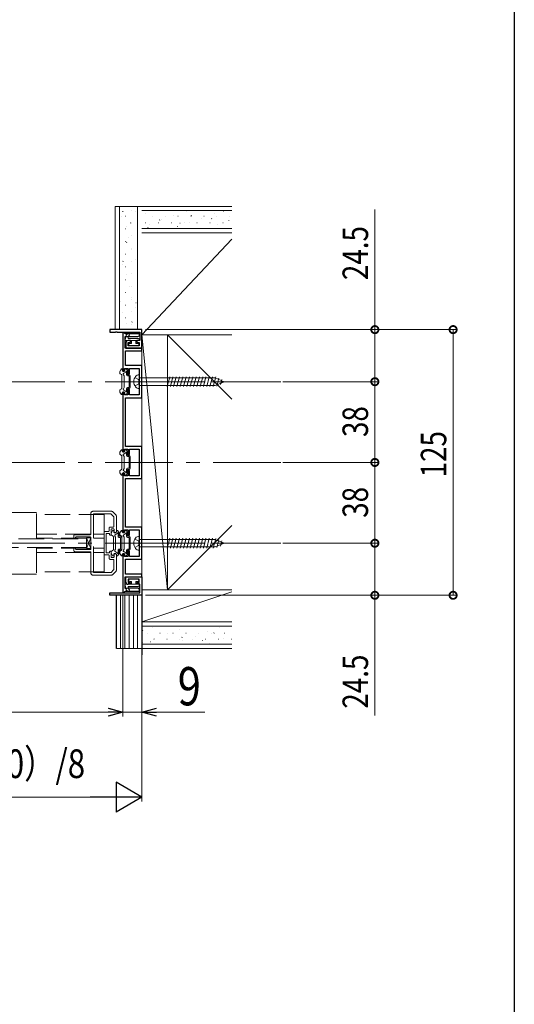
# Model space of a CAD drawing. Extents: x -2 to 1010, y 0 to 1597.
# Drawn here: x 874 to 990, y 780 to 1012 of the extents above; entities that cross this region are included whole.
import ezdxf

# ---------------------------------------------------------------- set-up
doc = ezdxf.new("R2010")
doc.units = 0
for name, pattern in [('CENTER', [50.8, 31.75, -6.35, 6.35, -6.35]), ('YCENTER_1', [13, 10, -1, 1, -1]), ('YHIDDEN_1', [4, 3, -1])]:
    doc.linetypes.add(name, pattern=pattern)
doc.layers.add('USER1', color=3, linetype='CONTINUOUS')
doc.layers.add('YKK_ZWAK', color=7, linetype='CONTINUOUS')
for name, color, linetype, lineweight in [('YKK_11', 7, 'CONTINUOUS', 30), ('YKK_12', 2, 'CONTINUOUS', 13), ('YKK_13', 4, 'CONTINUOUS', 13), ('YKK_D', 6, 'CONTINUOUS', 13), ('YSS_K', 3, 'CONTINUOUS', 13)]:
    doc.layers.add(name, color=color, linetype=linetype, lineweight=lineweight)
doc.styles.add('text-b', font='extslim2.shx', dxfattribs={"width": 0.8, "bigfont": 'extfont2.shx'})

msp = doc.modelspace()

# ---------------------------------------------------------------- linework, layer by layer
at = {"layer": 'YKK_11', "color": 0, "linetype": 'ByBlock', "lineweight": -2, "ltscale": 0.5}
for p, q in [((902.42, 938.73), (894.92, 938.73)), ((894.92, 938.73), (894.92, 938.13)), ((896.19, 938.13), (896.28, 938.19)), ((896.28, 938.19), (896.56, 938.19)), ((896.56, 938.19), (896.65, 938.13)), ((902.42, 934.38), (902.42, 938.73)), ((894.92, 938.13), (896.19, 938.13)), ((896.65, 938.13), (901.92, 938.13)), ((898.27, 937.98), (897.92, 937.98)), ((897.92, 937.98), (897.92, 928.98)), ((898.42, 937.85), (898.27, 937.98)), ((898.56, 937.73), (898.42, 937.85)), ((898.52, 934.38), (898.52, 937.13)), ((898.52, 937.13), (898.85, 937.13)), ((901.87, 937.73), (898.56, 937.73)), ((898.85, 937.13), (898.95, 937.09)), ((898.95, 937.09), (899.27, 937.08)), ((899.77, 936.13), (899.17, 936.13)), ((899.27, 937.08), (899.46, 937.08)), ((899.46, 937.08), (899.77, 937.08)), ((899.77, 937.08), (899.96, 937.08)), ((899.77, 935.73), (899.77, 936.13)), ((899.96, 937.08), (900.27, 937.08)), ((900.27, 937.08), (900.46, 937.08)), ((900.46, 937.08), (900.77, 937.08)), ((900.77, 937.08), (900.96, 937.08)), ((900.96, 937.08), (901.27, 937.08)), ((901.27, 937.08), (901.46, 937.08)), ((901.92, 936.13), (901.27, 936.13)), ((901.27, 936.13), (901.27, 935.73)), ((901.46, 937.08), (901.87, 937.28)), ((901.87, 937.28), (901.87, 937.73)), ((901.92, 938.13), (901.92, 936.13)), ((902.42, 934.38), (898.52, 934.38)), ((898.57, 930.25), (898.57, 933.73)), ((898.57, 933.73), (902.42, 933.73)), ((898.67, 935.63), (898.67, 934.38)), ((898.67, 934.38), (902.42, 934.38)), ((899.22, 934.93), (899.22, 935.73)), ((899.22, 935.73), (899.77, 935.73)), ((901.82, 934.93), (899.22, 934.93)), ((901.27, 935.73), (901.82, 935.73)), ((901.82, 935.73), (901.82, 934.93)), ((902.42, 933.73), (902.42, 934.38)), ((897.92, 928.98), (898.32, 928.98)), ((898.32, 928.98), (898.32, 929.6)), ((898.32, 929.6), (899.12, 929.6)), ((902.42, 930.25), (898.57, 930.25)), ((899.12, 929.6), (899.12, 928.35)), ((899.52, 928.35), (899.52, 929.6)), ((899.52, 929.6), (901.77, 929.6)), ((901.77, 929.6), (901.77, 926.7)), ((902.42, 922.7), (902.42, 930.25)), ((899.12, 928.35), (899.52, 928.35)), ((901.77, 926.7), (901.83, 926.61)), ((901.83, 926.61), (901.83, 926.34)), ((899.52, 924.6), (899.12, 924.6)), ((899.12, 924.6), (899.12, 923.35)), ((899.52, 923.35), (899.52, 924.6)), ((901.83, 926.34), (901.77, 926.25)), ((901.77, 926.25), (901.77, 923.35)), ((897.92, 923.98), (897.92, 909.98)), ((898.32, 923.98), (897.92, 923.98)), ((898.32, 923.35), (898.32, 923.98)), ((899.12, 923.35), (898.32, 923.35)), ((898.57, 911.25), (898.57, 922.7)), ((898.57, 922.7), (902.42, 922.7)), ((901.77, 923.35), (899.52, 923.35)), ((898.32, 909.98), (898.32, 910.6)), ((898.32, 910.6), (899.12, 910.6)), ((902.42, 911.25), (898.57, 911.25)), ((899.12, 910.6), (899.12, 909.35)), ((899.52, 909.35), (899.52, 910.6)), ((899.52, 910.6), (901.77, 910.6)), ((901.77, 910.6), (901.77, 907.7)), ((902.42, 903.7), (902.42, 911.25)), ((897.92, 909.98), (898.32, 909.98)), ((899.12, 909.35), (899.52, 909.35)), ((901.77, 907.7), (901.83, 907.61)), ((901.83, 907.34), (901.77, 907.25)), ((901.77, 907.25), (901.77, 904.35)), ((901.83, 907.61), (901.83, 907.34)), ((898.32, 904.98), (897.92, 904.98)), ((897.92, 904.98), (897.92, 890.98)), ((898.32, 904.35), (898.32, 904.98)), ((899.12, 904.35), (898.32, 904.35)), ((898.57, 892.25), (898.57, 903.7)), ((898.57, 903.7), (902.42, 903.7)), ((899.52, 905.6), (899.12, 905.6)), ((899.12, 905.6), (899.12, 904.35)), ((899.52, 904.35), (899.52, 905.6)), ((901.77, 904.35), (899.52, 904.35)), ((902.42, 892.25), (898.57, 892.25)), ((902.42, 884.7), (902.42, 892.25)), ((897.92, 890.98), (898.32, 890.98)), ((898.32, 890.98), (898.32, 891.6)), ((898.32, 891.6), (899.12, 891.6)), ((899.12, 891.6), (899.12, 890.35)), ((899.12, 890.35), (899.52, 890.35)), ((899.52, 890.35), (899.52, 891.6)), ((899.52, 891.6), (901.77, 891.6)), ((901.77, 891.6), (901.77, 888.7)), ((901.77, 888.7), (901.83, 888.61)), ((901.83, 888.34), (901.77, 888.25)), ((901.77, 888.25), (901.77, 885.35)), ((901.83, 888.61), (901.83, 888.34)), ((898.32, 885.98), (897.92, 885.98)), ((897.92, 885.98), (897.92, 876.98)), ((898.32, 885.35), (898.32, 885.98)), ((899.12, 885.35), (898.32, 885.35)), ((899.52, 886.6), (899.12, 886.6)), ((899.12, 886.6), (899.12, 885.35)), ((899.52, 885.35), (899.52, 886.6)), ((901.77, 885.35), (899.52, 885.35)), ((898.57, 881.23), (898.57, 884.7)), ((898.57, 884.7), (902.42, 884.7)), ((898.52, 877.83), (898.52, 880.58)), ((898.52, 880.58), (902.42, 880.58)), ((902.42, 881.23), (898.57, 881.23)), ((898.67, 879.33), (898.67, 880.58)), ((898.67, 880.58), (902.42, 880.58)), ((902.42, 880.58), (902.42, 881.23)), ((902.42, 880.58), (902.42, 876.23)), ((899.77, 878.83), (899.17, 878.83)), ((901.82, 880.03), (899.22, 880.03)), ((899.22, 880.03), (899.22, 879.23)), ((899.22, 879.23), (899.77, 879.23)), ((899.77, 879.23), (899.77, 878.83)), ((901.27, 878.83), (901.27, 879.23)), ((901.27, 879.23), (901.82, 879.23)), ((901.92, 878.83), (901.27, 878.83)), ((901.82, 879.23), (901.82, 880.03)), ((901.92, 876.83), (901.92, 878.83)), ((894.92, 876.23), (894.92, 876.83)), ((894.92, 876.83), (896.19, 876.83)), ((902.42, 876.23), (894.92, 876.23)), ((896.19, 876.83), (896.28, 876.77)), ((896.28, 876.77), (896.56, 876.77)), ((896.56, 876.77), (896.65, 876.83)), ((896.65, 876.83), (901.92, 876.83)), ((897.92, 876.98), (898.27, 876.98)), ((898.27, 876.98), (898.42, 877.1)), ((898.42, 877.1), (898.56, 877.23)), ((898.85, 877.83), (898.52, 877.83)), ((898.56, 877.23), (901.87, 877.23)), ((898.95, 877.86), (898.85, 877.83)), ((899.27, 877.87), (898.95, 877.86)), ((899.46, 877.87), (899.27, 877.87)), ((899.77, 877.87), (899.46, 877.87)), ((899.96, 877.87), (899.77, 877.87)), ((900.27, 877.87), (899.96, 877.87)), ((900.46, 877.87), (900.27, 877.87)), ((900.77, 877.87), (900.46, 877.87)), ((900.96, 877.87), (900.77, 877.87)), ((901.27, 877.87), (900.96, 877.87)), ((901.46, 877.87), (901.27, 877.87)), ((901.87, 877.68), (901.46, 877.87)), ((901.87, 877.23), (901.87, 877.68))]:
    msp.add_line(p, q, dxfattribs=at)
for centre, start, end in [((899.17, 935.63), 90, 180), ((899.17, 879.33), 180, 270)]:
    msp.add_arc(centre, 0.5, start, end, dxfattribs=at)
at = {"layer": 'YKK_12', "linetype": 'CENTER', "ltscale": 0.5}
for p, q in [((935.07, 926.48), (287.8, 926.48)), ((935.07, 907.48), (287.8, 907.48)), ((935.07, 888.48), (287.8, 888.48))]:
    msp.add_line(p, q, dxfattribs=at)
at = {"layer": 'YKK_12', "color": 5, "linetype": 'YHIDDEN_1', "ltscale": 2}
for p, q in [((877.67, 895.73), (871.17, 895.73)), ((877.67, 889.48), (877.67, 895.73)), ((893.57, 895.23), (877.67, 895.23)), ((890.42, 895.48), (890.42, 890.63)), ((895.31, 895.98), (890.92, 895.98)), ((891.02, 881.73), (891.02, 895.23)), ((891.17, 895.38), (895.11, 895.38)), ((891.87, 895.23), (893.57, 895.23)), ((893.57, 881.73), (893.57, 895.23)), ((895.21, 895.33), (895.77, 894.77)), ((896.35, 895.05), (895.49, 895.9)), ((895.82, 894.66), (895.82, 892.43)), ((896.42, 891.13), (896.42, 894.87)), ((894.72, 892.03), (894.72, 891.38)), ((895.67, 892.28), (894.97, 892.28)), ((895.32, 891.83), (895.77, 891.83)), ((890.42, 890.63), (877.67, 890.63)), ((889.42, 889.63), (877.67, 889.63)), ((886.42, 890.23), (886.42, 889.88)), ((890.27, 890.48), (886.67, 890.48)), ((886.72, 889.63), (886.67, 889.63)), ((886.67, 889.63), (886.72, 889.63)), ((887.07, 889.98), (890.27, 889.98)), ((890.42, 889.73), (889.42, 887.23)), ((890.42, 887.23), (889.42, 889.73)), ((890.42, 889.73), (889.42, 889.73)), ((889.42, 889.73), (889.42, 887.23)), ((890.42, 889.83), (890.42, 887.13)), ((890.42, 887.23), (890.42, 889.73)), ((893.57, 890.63), (891.02, 890.63)), ((893.57, 889.63), (891.02, 889.63)), ((893.57, 891.08), (893.57, 885.88)), ((894.57, 891.23), (893.72, 891.23)), ((894.02, 888.48), (894.02, 890.63)), ((894.17, 890.78), (894.67, 890.78)), ((894.82, 890.63), (894.82, 890.53)), ((894.97, 890.38), (895.02, 890.38)), ((895.17, 890.53), (895.17, 891.68)), ((895.22, 890.48), (895.22, 890.83)), ((895.22, 890.48), (895.22, 890.83)), ((895.24, 890.91), (895.52, 891.4)), ((895.24, 890.91), (895.52, 891.4)), ((895.29, 890.35), (895.64, 890.14)), ((895.29, 890.35), (895.64, 890.14)), ((895.65, 891.48), (895.72, 891.48)), ((895.65, 891.48), (895.72, 891.48)), ((895.72, 890.01), (895.72, 886.94)), ((895.72, 890.01), (895.72, 886.94)), ((895.82, 891.18), (895.82, 891.38)), ((895.82, 891.18), (895.82, 891.38)), ((895.92, 891.68), (895.92, 891.13)), ((896.07, 890.98), (896.27, 890.98)), ((896.22, 889.88), (896.08, 890.12)), ((896.22, 889.88), (896.08, 890.12)), ((896.17, 890.46), (896.65, 890.74)), ((896.17, 890.46), (896.65, 890.74)), ((896.22, 887.08), (896.22, 889.88)), ((896.22, 887.08), (896.22, 889.88)), ((896.42, 891.18), (896.42, 891.38)), ((896.42, 891.18), (896.42, 891.38)), ((896.64, 891.48), (896.52, 891.48)), ((896.64, 891.48), (896.52, 891.48)), ((897.05, 890.91), (896.77, 891.4)), ((897.05, 890.91), (896.77, 891.4)), ((896.82, 890.1), (896.82, 890.66)), ((896.82, 890.1), (896.82, 890.66)), ((897.07, 890.1), (897.07, 890.83)), ((897.07, 890.1), (897.07, 890.83)), ((897.07, 890.1), (897.42, 890.1)), ((897.07, 890.1), (897.42, 890.1)), ((897.07, 889.85), (897.42, 889.85)), ((897.07, 889.85), (897.42, 889.85)), ((897.42, 887.1), (897.42, 889.85)), ((897.42, 887.1), (897.42, 889.85)), ((897.67, 887.1), (897.67, 889.85)), ((897.67, 887.1), (897.67, 889.85)), ((753.42, 889.48), (889.42, 889.48)), ((889.42, 887.48), (753.42, 887.48)), ((877.67, 887.48), (877.67, 881.23)), ((889.42, 887.33), (877.67, 887.33)), ((886.72, 887.33), (886.67, 887.33)), ((889.42, 889.48), (889.42, 887.48)), ((889.42, 887.23), (890.42, 887.23)), ((893.57, 887.33), (891.02, 887.33)), ((894.02, 886.33), (894.02, 888.48)), ((890.42, 886.33), (877.67, 886.33)), ((886.42, 887.08), (886.42, 886.73)), ((886.67, 886.48), (890.27, 886.48)), ((890.27, 886.98), (887.07, 886.98)), ((890.42, 886.33), (890.42, 881.48)), ((893.57, 886.33), (891.02, 886.33)), ((893.72, 885.73), (894.57, 885.73)), ((894.67, 886.18), (894.17, 886.18)), ((894.72, 885.58), (894.72, 884.93)), ((894.82, 886.43), (894.82, 886.33)), ((895.02, 886.58), (894.97, 886.58)), ((895.17, 885.28), (895.17, 886.43)), ((895.22, 886.47), (895.22, 886.12)), ((895.22, 886.47), (895.22, 886.12)), ((895.24, 886.04), (895.52, 885.55)), ((895.24, 886.04), (895.52, 885.55)), ((895.29, 886.6), (895.64, 886.81)), ((895.29, 886.6), (895.64, 886.81)), ((895.77, 885.13), (895.32, 885.13)), ((895.65, 885.48), (895.72, 885.48)), ((895.65, 885.48), (895.72, 885.48)), ((895.82, 885.78), (895.82, 885.58)), ((895.82, 885.78), (895.82, 885.58)), ((895.92, 885.83), (895.92, 885.28)), ((896.27, 885.98), (896.07, 885.98)), ((896.22, 887.08), (896.08, 886.83)), ((896.22, 887.08), (896.08, 886.83)), ((896.17, 886.49), (896.65, 886.21)), ((896.17, 886.49), (896.65, 886.21)), ((896.42, 882.08), (896.42, 885.83)), ((896.42, 885.78), (896.42, 885.58)), ((896.42, 885.78), (896.42, 885.58)), ((896.64, 885.48), (896.52, 885.48)), ((896.64, 885.48), (896.52, 885.48)), ((897.05, 886.04), (896.77, 885.55)), ((897.05, 886.04), (896.77, 885.55)), ((896.82, 886.29), (896.82, 886.85)), ((896.82, 886.29), (896.82, 886.85)), ((897.07, 887.1), (897.42, 887.1)), ((897.07, 887.1), (897.42, 887.1)), ((897.07, 886.85), (897.42, 886.85)), ((897.07, 886.12), (897.07, 886.85)), ((897.07, 886.85), (897.42, 886.85)), ((897.07, 886.12), (897.07, 886.85)), ((894.97, 884.68), (895.67, 884.68)), ((895.82, 884.53), (895.82, 882.29)), ((877.67, 881.23), (871.17, 881.23)), ((893.57, 881.73), (877.67, 881.73)), ((890.92, 880.98), (895.31, 880.98)), ((895.11, 881.58), (891.17, 881.58)), ((895.77, 882.18), (895.21, 881.62)), ((895.49, 881.05), (896.35, 881.9))]:
    msp.add_line(p, q, dxfattribs=at)
for centre, radius, start, end in [((890.92, 895.48), 0.5, 90, 180), ((891.17, 895.23), 0.15, 90, 180), ((895.11, 895.23), 0.15, 45, 90), ((895.31, 895.73), 0.25, 45, 90), ((895.67, 894.66), 0.15, 0, 45), ((896.17, 894.87), 0.25, 0, 45), ((894.97, 892.03), 0.25, 90, 180), ((895.32, 891.68), 0.15, 90, 180), ((895.67, 892.43), 0.15, 270, 0), ((895.77, 891.68), 0.15, 0, 90), ((886.67, 890.23), 0.25, 90, 180), ((886.67, 889.88), 0.25, 180, 270), ((886.72, 889.73), 0.1, 270, 0), ((887.07, 889.73), 0.25, 90, 180), ((890.27, 890.63), 0.15, 270, 360), ((890.27, 889.83), 0.15, 0, 90), ((893.72, 891.08), 0.15, 90, 180), ((894.17, 890.63), 0.15, 90, 180), ((894.57, 891.38), 0.15, 270, 0), ((894.67, 890.63), 0.15, 0, 90), ((894.97, 890.53), 0.15, 180, 270), ((895.02, 890.53), 0.15, 270, 0), ((895.37, 890.83), 0.15, 150, 180), ((895.37, 890.83), 0.15, 150, 180), ((895.37, 890.48), 0.15, 180, 240), ((895.37, 890.48), 0.15, 180, 240), ((895.65, 891.33), 0.15, 90, 150), ((895.65, 891.33), 0.15, 90, 150), ((895.57, 890.01), 0.15, 360, 60), ((895.57, 890.01), 0.15, 360, 60), ((895.72, 891.38), 0.1, 360, 90), ((895.72, 891.38), 0.1, 360, 90), ((896.12, 891.18), 0.3, 180, 360), ((896.12, 891.18), 0.3, 180, 360), ((896.07, 891.13), 0.15, 180, 270), ((896.29, 890.25), 0.25, 120, 210), ((896.29, 890.25), 0.25, 120, 210), ((896.27, 891.13), 0.15, 270, 360), ((896.52, 891.38), 0.1, 90, 180), ((896.52, 891.38), 0.1, 90, 180), ((896.64, 891.33), 0.15, 30, 90), ((896.64, 891.33), 0.15, 30, 90), ((896.77, 890.78), 0.125, 293.5782, 196.0453), ((896.77, 890.78), 0.125, 293.5782, 196.0453), ((897.07, 890.1), 0.25, 180, 270), ((897.07, 890.1), 0.25, 180, 270), ((896.92, 890.83), 0.15, 360, 30), ((896.92, 890.83), 0.15, 360, 30), ((897.42, 889.85), 0.25, 360, 90), ((897.42, 889.85), 0.25, 360, 90), ((886.67, 887.08), 0.25, 90, 180), ((886.72, 887.23), 0.1, 360, 90), ((887.07, 887.23), 0.25, 180, 270), ((886.67, 886.73), 0.25, 180, 270), ((890.27, 887.13), 0.15, 270, 360), ((890.27, 886.33), 0.15, 0, 90), ((893.72, 885.88), 0.15, 180, 270), ((894.17, 886.33), 0.15, 180, 270), ((894.57, 885.58), 0.15, 360, 90), ((894.67, 886.33), 0.15, 270, 0), ((894.97, 884.93), 0.25, 180, 270), ((894.97, 886.43), 0.15, 90, 180), ((895.02, 886.43), 0.15, 0, 90), ((895.32, 885.28), 0.15, 180, 270), ((895.37, 886.47), 0.15, 120, 180), ((895.37, 886.47), 0.15, 120, 180), ((895.37, 886.12), 0.15, 180, 210), ((895.37, 886.12), 0.15, 180, 210), ((895.65, 885.63), 0.15, 210, 270), ((895.65, 885.63), 0.15, 210, 270), ((895.57, 886.94), 0.15, 300, 360), ((895.57, 886.94), 0.15, 300, 360), ((895.72, 885.58), 0.1, 270, 360), ((895.72, 885.58), 0.1, 270, 360), ((895.77, 885.28), 0.15, 270, 0), ((896.12, 885.78), 0.3, 360, 180), ((896.12, 885.78), 0.3, 360, 180), ((896.07, 885.83), 0.15, 90, 180), ((896.29, 886.7), 0.25, 150, 240), ((896.29, 886.7), 0.25, 150, 240), ((896.27, 885.83), 0.15, 360, 90), ((896.52, 885.58), 0.1, 180, 270), ((896.52, 885.58), 0.1, 180, 270), ((896.77, 886.18), 0.125, 163.9547, 66.4218), ((896.77, 886.18), 0.125, 163.9547, 66.4218), ((896.64, 885.63), 0.15, 270, 330), ((896.64, 885.63), 0.15, 270, 330), ((897.07, 886.85), 0.25, 90, 180), ((897.07, 886.85), 0.25, 90, 180), ((896.92, 886.12), 0.15, 330, 360), ((896.92, 886.12), 0.15, 330, 360), ((897.42, 887.1), 0.25, 270, 360), ((897.42, 887.1), 0.25, 270, 360), ((895.67, 884.53), 0.15, 0, 90), ((890.92, 881.48), 0.5, 180, 270), ((891.17, 881.73), 0.15, 180, 270), ((895.11, 881.73), 0.15, 270, 315), ((895.31, 881.23), 0.25, 270, 315), ((895.67, 882.29), 0.15, 315, 0), ((896.17, 882.08), 0.25, 315, 360)]:
    msp.add_arc(centre, radius, start, end, dxfattribs=at)
at = {"layer": 'YKK_13'}
for p, q in [((898.73, 937.42), (898.5, 936.31)), ((901.64, 936.13), (898.64, 936.13)), ((898.79, 937.51), (899.05, 937.72)), ((899.23, 937.11), (899.16, 936.81)), ((899.28, 937.2), (899.39, 937.28)), ((899.31, 936.63), (901.64, 936.63)), ((900.02, 935.48), (900.02, 936.13)), ((901.02, 936.13), (901.02, 935.48)), ((901.79, 936.48), (901.79, 936.28)), ((899.34, 935.33), (899.34, 935.13)), ((900.02, 935.48), (899.49, 935.48)), ((901.54, 934.98), (899.49, 934.98)), ((901.02, 935.48), (901.54, 935.48)), ((901.69, 935.33), (901.69, 935.13)), ((898.73, 877.53), (898.5, 878.64)), ((901.64, 878.83), (898.64, 878.83)), ((899.23, 877.84), (899.16, 878.14)), ((899.31, 878.33), (901.64, 878.33)), ((899.34, 879.63), (899.34, 879.83)), ((901.54, 879.98), (899.49, 879.98)), ((900.02, 879.48), (899.49, 879.48)), ((900.02, 879.48), (900.02, 878.83)), ((901.02, 878.83), (901.02, 879.48)), ((901.02, 879.48), (901.54, 879.48)), ((901.69, 879.63), (901.69, 879.83)), ((901.79, 878.48), (901.79, 878.68)), ((898.79, 877.44), (899.05, 877.23)), ((899.28, 877.75), (899.39, 877.67))]:
    msp.add_line(p, q, dxfattribs=at)
at = {"layer": 'YKK_13', "linetype": 'Continuous', "ltscale": 1.5}
for p, q in [((897.24, 928.91), (897.52, 929.4)), ((897.65, 929.48), (897.72, 929.48)), ((897.82, 929.18), (897.82, 929.38)), ((898.42, 929.18), (898.42, 929.38)), ((898.64, 929.48), (898.52, 929.48)), ((899.05, 928.91), (898.77, 929.4)), ((897.22, 928.48), (897.22, 928.83)), ((897.29, 928.35), (897.64, 928.14)), ((897.72, 928.01), (897.72, 924.94)), ((898.22, 927.88), (898.08, 928.12)), ((898.17, 928.46), (898.65, 928.74)), ((898.22, 925.08), (898.22, 927.88)), ((898.82, 928.1), (898.82, 928.66)), ((899.07, 928.1), (899.07, 928.83)), ((899.07, 928.1), (899.42, 928.1)), ((899.07, 927.85), (899.42, 927.85)), ((899.42, 925.1), (899.42, 927.85)), ((899.67, 925.1), (899.67, 927.85)), ((901.77, 928.1), (901.77, 924.85)), ((901.77, 927.35), (919.66, 927.35)), ((908.34, 925.33), (908.96, 927.63)), ((909.12, 925.33), (909.73, 927.63)), ((909.89, 925.33), (910.51, 927.63)), ((910.67, 925.33), (911.29, 927.63)), ((911.45, 925.33), (912.06, 927.63)), ((912.22, 925.33), (912.84, 927.63)), ((913, 925.33), (913.62, 927.63)), ((913.78, 925.33), (914.39, 927.63)), ((914.55, 925.33), (915.17, 927.63)), ((915.33, 925.33), (915.94, 927.63)), ((916.1, 925.33), (916.72, 927.63)), ((916.88, 925.33), (917.5, 927.63)), ((917.66, 925.33), (918.27, 927.63)), ((918.43, 925.33), (919.05, 927.63)), ((919.21, 925.33), (919.82, 927.58)), ((921.77, 926.48), (919.66, 927.35)), ((921.77, 926.48), (919.66, 927.35)), ((920.02, 925.45), (920.51, 927.29)), ((920.9, 925.82), (921.21, 927)), ((897.22, 924.47), (897.22, 924.12)), ((897.29, 924.6), (897.64, 924.81)), ((898.22, 925.08), (898.08, 924.83)), ((898.17, 924.49), (898.65, 924.21)), ((898.82, 924.29), (898.82, 924.85)), ((899.07, 925.1), (899.42, 925.1)), ((899.07, 924.85), (899.42, 924.85)), ((899.07, 924.12), (899.07, 924.85)), ((901.77, 925.6), (919.66, 925.6)), ((921.77, 926.48), (919.66, 925.6)), ((897.24, 924.04), (897.52, 923.55)), ((897.65, 923.48), (897.72, 923.48)), ((897.82, 923.78), (897.82, 923.58)), ((898.42, 923.78), (898.42, 923.58)), ((898.64, 923.48), (898.52, 923.48)), ((899.05, 924.04), (898.77, 923.55)), ((897.24, 909.91), (897.52, 910.4)), ((897.65, 910.48), (897.72, 910.48)), ((897.82, 910.18), (897.82, 910.38)), ((898.42, 910.18), (898.42, 910.38)), ((898.64, 910.48), (898.52, 910.48)), ((899.05, 909.91), (898.77, 910.4)), ((897.22, 909.48), (897.22, 909.83)), ((897.29, 909.35), (897.64, 909.14)), ((897.72, 909.01), (897.72, 905.94)), ((898.22, 908.88), (898.08, 909.12)), ((898.17, 909.46), (898.65, 909.74)), ((898.22, 906.08), (898.22, 908.88)), ((898.82, 909.1), (898.82, 909.66)), ((899.07, 909.1), (899.07, 909.83)), ((899.07, 909.1), (899.42, 909.1)), ((899.07, 908.85), (899.42, 908.85)), ((899.42, 906.1), (899.42, 908.85)), ((899.67, 906.1), (899.67, 908.85)), ((897.29, 905.6), (897.64, 905.81)), ((898.22, 906.08), (898.08, 905.83)), ((898.82, 905.29), (898.82, 905.85)), ((899.07, 906.1), (899.42, 906.1)), ((899.07, 905.85), (899.42, 905.85)), ((899.07, 905.12), (899.07, 905.85)), ((897.22, 905.47), (897.22, 905.12)), ((897.24, 905.04), (897.52, 904.55)), ((897.65, 904.48), (897.72, 904.48)), ((897.82, 904.78), (897.82, 904.58)), ((898.17, 905.49), (898.65, 905.21)), ((898.42, 904.78), (898.42, 904.58)), ((898.64, 904.48), (898.52, 904.48)), ((899.05, 905.04), (898.77, 904.55)), ((897.22, 890.48), (897.22, 890.83)), ((897.24, 890.91), (897.52, 891.4)), ((897.29, 890.35), (897.64, 890.14)), ((897.65, 891.48), (897.72, 891.48)), ((897.72, 890.01), (897.72, 886.94)), ((897.82, 891.18), (897.82, 891.38)), ((898.22, 889.88), (898.08, 890.12)), ((898.17, 890.46), (898.65, 890.74)), ((898.22, 887.08), (898.22, 889.88)), ((898.42, 891.18), (898.42, 891.38)), ((898.64, 891.48), (898.52, 891.48)), ((899.05, 890.91), (898.77, 891.4)), ((898.82, 890.1), (898.82, 890.66)), ((899.07, 890.1), (899.07, 890.83)), ((899.07, 890.1), (899.42, 890.1)), ((899.07, 889.85), (899.42, 889.85)), ((899.42, 887.1), (899.42, 889.85)), ((899.67, 887.1), (899.67, 889.85)), ((901.77, 890.1), (901.77, 886.85)), ((908.34, 887.33), (908.96, 889.63)), ((909.12, 887.33), (909.73, 889.63)), ((909.89, 887.33), (910.51, 889.63)), ((910.67, 887.33), (911.29, 889.63)), ((911.45, 887.33), (912.06, 889.63)), ((912.22, 887.33), (912.84, 889.63)), ((913, 887.33), (913.62, 889.63)), ((913.78, 887.33), (914.39, 889.63)), ((914.55, 887.33), (915.17, 889.63)), ((915.33, 887.33), (915.94, 889.63)), ((916.1, 887.33), (916.72, 889.63)), ((916.88, 887.33), (917.5, 889.63)), ((917.66, 887.33), (918.27, 889.63)), ((918.43, 887.33), (919.05, 889.63)), ((919.21, 887.33), (919.82, 889.58)), ((901.77, 889.35), (919.66, 889.35)), ((901.77, 887.6), (919.66, 887.6)), ((921.77, 888.48), (919.66, 889.35)), ((921.77, 888.48), (919.66, 889.35)), ((921.77, 888.48), (919.66, 887.6)), ((920.02, 887.45), (920.51, 889.29)), ((920.9, 887.82), (921.21, 889)), ((897.22, 886.47), (897.22, 886.12)), ((897.24, 886.04), (897.52, 885.55)), ((897.29, 886.6), (897.64, 886.81)), ((897.65, 885.48), (897.72, 885.48)), ((897.82, 885.78), (897.82, 885.58)), ((898.22, 887.08), (898.08, 886.83)), ((898.17, 886.49), (898.65, 886.21)), ((898.42, 885.78), (898.42, 885.58)), ((898.64, 885.48), (898.52, 885.48)), ((899.05, 886.04), (898.77, 885.55)), ((898.82, 886.29), (898.82, 886.85)), ((899.07, 887.1), (899.42, 887.1)), ((899.07, 886.85), (899.42, 886.85)), ((899.07, 886.12), (899.07, 886.85))]:
    msp.add_line(p, q, dxfattribs=at)
at = {"layer": 'YKK_13', "linetype": 'YHIDDEN_1', "ltscale": 1.5}
for p, q in [((900.77, 927.45), (901.63, 927.02)), ((901.77, 926.48), (901.63, 927.02)), ((900.77, 925.5), (901.63, 925.93)), ((901.77, 926.48), (901.63, 925.93)), ((900.77, 889.45), (901.63, 889.02)), ((900.77, 887.5), (901.63, 887.93)), ((901.77, 888.48), (901.63, 889.02)), ((901.77, 888.48), (901.63, 887.93))]:
    msp.add_line(p, q, dxfattribs=at)
at = {"layer": 'YKK_13', "linetype": 'YCENTER_1', "ltscale": 1.5}
for p, q in [((899.27, 926.48), (923.02, 926.48)), ((899.27, 888.48), (923.02, 888.48))]:
    msp.add_line(p, q, dxfattribs=at)
at = {"layer": 'YKK_13'}
for centre, radius, start, end in [((898.64, 936.28), 0.15, 168.0805, 270), ((898.88, 937.39), 0.15, 128.3331, 168.0805), ((899.22, 937.5), 0.275, 308.3331, 128.3331), ((899.31, 936.78), 0.15, 168.0805, 270), ((899.38, 937.08), 0.15, 128.3331, 168.0805), ((901.64, 936.48), 0.15, 0, 90), ((901.64, 936.28), 0.15, 270, 0), ((899.49, 935.33), 0.15, 90, 180), ((899.49, 935.13), 0.15, 180, 270), ((901.54, 935.33), 0.15, 0, 90), ((901.54, 935.13), 0.15, 270, 0), ((898.64, 878.68), 0.15, 90, 191.9195), ((899.31, 878.18), 0.15, 90, 191.9195), ((899.49, 879.83), 0.15, 90, 180), ((899.49, 879.63), 0.15, 180, 270), ((901.54, 879.83), 0.15, 0, 90), ((901.54, 879.63), 0.15, 270, 0), ((901.64, 878.68), 0.15, 0, 90), ((901.64, 878.48), 0.15, 270, 0), ((898.88, 877.56), 0.15, 191.9195, 231.6669), ((899.22, 877.45), 0.275, 231.6669, 51.6669), ((899.38, 877.87), 0.15, 191.9195, 231.6669)]:
    msp.add_arc(centre, radius, start, end, dxfattribs=at)
at = {"layer": 'YKK_13', "linetype": 'Continuous', "ltscale": 1.5}
for centre, radius, start, end in [((897.37, 928.83), 0.15, 150, 180), ((897.65, 929.33), 0.15, 90, 150), ((897.72, 929.38), 0.1, 0, 90), ((898.12, 929.18), 0.3, 180, 0), ((898.52, 929.38), 0.1, 90, 180), ((898.64, 929.33), 0.15, 30, 90), ((898.77, 928.78), 0.125, 293.5782, 196.0453), ((898.92, 928.83), 0.15, 0, 30), ((897.37, 928.48), 0.15, 180, 240), ((897.57, 928.01), 0.15, 0, 60), ((898.29, 928.25), 0.25, 120, 210), ((899.07, 928.1), 0.25, 180, 270), ((899.42, 927.85), 0.25, 0, 90), ((902.52, 926.48), 2, 142.7508, 217.2492), ((901.76, 927.05), 1.05, 89.6611, 142.7508), ((897.37, 924.47), 0.15, 120, 180), ((897.57, 924.94), 0.15, 300, 0), ((898.29, 924.7), 0.25, 150, 240), ((898.77, 924.18), 0.125, 163.9547, 66.4218), ((899.07, 924.85), 0.25, 90, 180), ((899.42, 925.1), 0.25, 270, 0), ((901.76, 925.9), 1.05, 217.2492, 270.3389), ((897.37, 924.12), 0.15, 180, 210), ((897.65, 923.63), 0.15, 210, 270), ((897.72, 923.58), 0.1, 270, 0), ((898.12, 923.78), 0.3, 0, 180), ((898.52, 923.58), 0.1, 180, 270), ((898.64, 923.63), 0.15, 270, 330), ((898.92, 924.12), 0.15, 330, 0), ((897.65, 910.33), 0.15, 90, 150), ((897.72, 910.38), 0.1, 0, 90), ((898.52, 910.38), 0.1, 90, 180), ((898.64, 910.33), 0.15, 30, 90), ((897.37, 909.83), 0.15, 150, 180), ((897.37, 909.48), 0.15, 180, 240), ((897.57, 909.01), 0.15, 0, 60), ((898.12, 910.18), 0.3, 180, 0), ((898.29, 909.25), 0.25, 120, 210), ((898.77, 909.78), 0.125, 293.5782, 196.0453), ((899.07, 909.1), 0.25, 180, 270), ((898.92, 909.83), 0.15, 0, 30), ((899.42, 908.85), 0.25, 0, 90), ((897.57, 905.94), 0.15, 300, 0), ((898.29, 905.7), 0.25, 150, 240), ((899.07, 905.85), 0.25, 90, 180), ((899.42, 906.1), 0.25, 270, 0), ((897.37, 905.47), 0.15, 120, 180), ((897.37, 905.12), 0.15, 180, 210), ((897.65, 904.63), 0.15, 210, 270), ((897.72, 904.58), 0.1, 270, 0), ((898.12, 904.78), 0.3, 0, 180), ((898.52, 904.58), 0.1, 180, 270), ((898.77, 905.18), 0.125, 163.9547, 66.4218), ((898.64, 904.63), 0.15, 270, 330), ((898.92, 905.12), 0.15, 330, 0), ((897.37, 890.83), 0.15, 150, 180), ((897.37, 890.48), 0.15, 180, 240), ((897.65, 891.33), 0.15, 90, 150), ((897.57, 890.01), 0.15, 0, 60), ((897.72, 891.38), 0.1, 0, 90), ((898.12, 891.18), 0.3, 180, 0), ((898.29, 890.25), 0.25, 120, 210), ((898.52, 891.38), 0.1, 90, 180), ((898.64, 891.33), 0.15, 30, 90), ((898.77, 890.78), 0.125, 293.5782, 196.0453), ((899.07, 890.1), 0.25, 180, 270), ((898.92, 890.83), 0.15, 0, 30), ((899.42, 889.85), 0.25, 0, 90), ((902.52, 888.48), 2, 142.7508, 217.2492), ((901.76, 889.05), 1.05, 89.6611, 142.7508), ((901.76, 887.9), 1.05, 217.2492, 270.3389), ((897.37, 886.47), 0.15, 120, 180), ((897.37, 886.12), 0.15, 180, 210), ((897.65, 885.63), 0.15, 210, 270), ((897.57, 886.94), 0.15, 300, 0), ((897.72, 885.58), 0.1, 270, 0), ((898.12, 885.78), 0.3, 0, 180), ((898.29, 886.7), 0.25, 150, 240), ((898.52, 885.58), 0.1, 180, 270), ((898.77, 886.18), 0.125, 163.9547, 66.4218), ((898.64, 885.63), 0.15, 270, 330), ((899.07, 886.85), 0.25, 90, 180), ((898.92, 886.12), 0.15, 330, 0), ((899.42, 887.1), 0.25, 270, 0)]:
    msp.add_arc(centre, radius, start, end, dxfattribs=at)
at = {"layer": 'YKK_D'}
for p, q in [((957.21, 938.73), (957.21, 967.01)), ((903.27, 938.73), (958.21, 938.73)), ((931.74, 938.73), (976.61, 938.73)), ((957.21, 926.48), (957.21, 938.73)), ((975.61, 938.73), (975.61, 876.23)), ((935.59, 926.48), (958.21, 926.48)), ((935.59, 926.48), (958.21, 926.48)), ((957.21, 926.48), (957.21, 907.48)), ((935.59, 907.48), (958.21, 907.48)), ((935.59, 907.48), (958.21, 907.48)), ((957.21, 888.48), (957.21, 907.48)), ((935.59, 888.48), (958.21, 888.48)), ((935.59, 888.48), (958.21, 888.48)), ((957.21, 888.48), (957.21, 876.23)), ((897.95, 876.13), (897.95, 847.73)), ((903.27, 876.23), (958.21, 876.23)), ((931.74, 876.23), (976.61, 876.23)), ((957.21, 876.23), (957.21, 847.95)), ((902.45, 875.38), (902.45, 847.73)), ((902.42, 868.98), (902.42, 827.73)), ((897.92, 861.23), (897.92, 847.73)), ((894.52, 848.73), (829.82, 848.73)), ((894.55, 848.73), (891.15, 848.73)), ((897.95, 848.73), (902.45, 848.73)), ((905.85, 848.73), (917.25, 848.73)), ((895.42, 828.73), (327.41, 828.73))]:
    msp.add_line(p, q, dxfattribs=at)
at = {"layer": 'YKK_D', "linetype": 'ByBlock', "ltscale": 0.5}
msp.add_line((902.42, 922.85), (902.42, 930.1), dxfattribs=at)
at = {"layer": 'YKK_D', "linetype": 'ByBlock', "lineweight": -2}
for p, q in [((894.52, 849.64), (897.92, 848.73)), ((897.92, 848.73), (894.52, 847.81)), ((897.92, 848.73), (894.52, 848.73)), ((894.55, 849.64), (897.95, 848.73)), ((897.95, 848.73), (894.55, 847.81)), ((897.95, 848.73), (894.55, 848.73)), ((902.45, 848.73), (905.85, 849.64)), ((905.85, 847.81), (902.45, 848.73)), ((902.45, 848.73), (905.85, 848.73))]:
    msp.add_line(p, q, dxfattribs=at)
at = {"layer": 'YKK_D', "lineweight": -2}
for p, q in [((902.42, 828.73), (896.36, 832.23)), ((896.36, 832.23), (896.36, 825.23)), ((902.42, 828.73), (890.29, 828.73)), ((902.42, 828.73), (896.36, 825.23))]:
    msp.add_line(p, q, dxfattribs=at)
at = {"layer": 'YKK_D', "linetype": 'ByBlock', "const_width": 1.7}
for points in [[(957.21, 938.51, 1), (957.21, 938.94, 1)], [(975.61, 938.51, 1), (975.61, 938.94, 1)], [(957.21, 926.69, 1), (957.21, 926.26, 1)], [(957.21, 926.26, 1), (957.21, 926.69, 1)], [(957.21, 907.26, 1), (957.21, 907.69, 1)], [(957.21, 907.69, 1), (957.21, 907.26, 1)], [(957.21, 888.26, 1), (957.21, 888.69, 1)], [(957.21, 888.69, 1), (957.21, 888.26, 1)], [(957.21, 876.44, 1), (957.21, 876.01, 1)], [(975.61, 876.44, 1), (975.61, 876.01, 1)]]:
    msp.add_lwpolyline(points, format="xyb", close=True, dxfattribs=at)
at = {"layer": 'YKK_ZWAK'}
msp.add_line((990, 1560), (990, 0), dxfattribs=at)
at = {"layer": 'YSS_K'}
for p, q in [((923.56, 967.73), (896.16, 967.73)), ((896.16, 967.73), (896.16, 938.73)), ((897.16, 967.73), (897.16, 938.73)), ((897.9, 966.48), (897.99, 966.54)), ((900.03, 966.8), (900.08, 966.8)), ((900.85, 966.53), (900.86, 966.53)), ((901.41, 967.73), (901.41, 938.73)), ((923.56, 966.73), (902.41, 966.73)), ((903.34, 966.04), (903.35, 966.05)), ((912.97, 966.61), (912.98, 966.61)), ((919.48, 966.08), (919.49, 966.08)), ((921.51, 966.57), (921.6, 966.62)), ((897.73, 965.42), (897.74, 965.43)), ((898.61, 965.42), (898.66, 965.42)), ((899.71, 963.76), (899.79, 963.81)), ((900.03, 963.81), (900.08, 963.81)), ((903.22, 963.81), (903.27, 963.81)), ((904.83, 965.42), (904.88, 965.42)), ((906.26, 963.81), (906.31, 963.81)), ((906.53, 964.48), (906.61, 964.54)), ((907.11, 964.53), (907.12, 964.54)), ((907.87, 965.42), (907.92, 965.42)), ((909.3, 963.81), (909.35, 963.81)), ((909.85, 965.51), (909.86, 965.51)), ((910.91, 965.42), (910.96, 965.42)), ((911.33, 963.74), (911.42, 963.8)), ((912.34, 963.81), (912.39, 963.81)), ((913.62, 964), (913.63, 964)), ((913.95, 965.42), (914, 965.42)), ((914.02, 965.52), (914.11, 965.58)), ((915.38, 963.81), (915.43, 963.81)), ((916.36, 964.97), (916.37, 964.97)), ((916.99, 965.42), (917.04, 965.42)), ((918.42, 963.81), (918.47, 963.81)), ((918.83, 964.79), (918.91, 964.84)), ((920.03, 965.42), (920.08, 965.42)), ((921.46, 963.81), (921.51, 963.81)), ((922.87, 964.43), (922.88, 964.44)), ((923.07, 965.42), (923.12, 965.42)), ((898.61, 962.43), (898.66, 962.43)), ((898.71, 962.93), (898.71, 962.93)), ((902.41, 962.48), (923.56, 962.48)), ((902.41, 961.48), (923.56, 961.48)), ((923.56, 961.48), (902.42, 961.48)), ((903.84, 962.7), (903.92, 962.76)), ((904.32, 963.55), (904.33, 963.55)), ((910.83, 963.01), (910.84, 963.01)), ((917.34, 962.48), (917.35, 962.48)), ((920.13, 963.46), (920.14, 963.47)), ((898.61, 959.44), (898.66, 959.44)), ((898.82, 959.25), (898.91, 959.31)), ((899.35, 960.32), (899.36, 960.32)), ((900.03, 960.82), (900.08, 960.82)), ((923.56, 960.02), (902.42, 937.48)), ((897.21, 956.72), (897.22, 956.72)), ((899.95, 957.69), (899.96, 957.69)), ((900.03, 957.83), (900.08, 957.83)), ((897.94, 954.75), (898.02, 954.81)), ((898.61, 956.45), (898.66, 956.45)), ((900.03, 954.84), (900.08, 954.84)), ((900.93, 955.19), (900.94, 955.19)), ((897.81, 954.09), (897.82, 954.09)), ((898.61, 953.46), (898.66, 953.46)), ((898.61, 950.47), (898.66, 950.47)), ((898.78, 951.59), (898.79, 951.59)), ((900.03, 951.85), (900.08, 951.85)), ((898.61, 947.48), (898.66, 947.48)), ((899.43, 948.98), (899.44, 948.98)), ((900.03, 948.86), (900.08, 948.86)), ((897.28, 945.38), (897.29, 945.38)), ((900.03, 946.35), (900.04, 946.35)), ((900.03, 945.87), (900.08, 945.87)), ((898.61, 944.49), (898.66, 944.49)), ((900.03, 942.88), (900.08, 942.88)), ((900.97, 945.01), (901.06, 945.06)), ((901, 943.85), (901.01, 943.86)), ((897.88, 942.75), (897.89, 942.75)), ((898.61, 941.5), (898.66, 941.5)), ((900.09, 940.5), (900.17, 940.56)), ((896.17, 938.73), (902.42, 938.73)), ((898.86, 940.25), (898.87, 940.26)), ((900.03, 939.89), (900.08, 939.89)), ((908.42, 937.48), (902.42, 937.48)), ((902.42, 877.48), (902.42, 937.48)), ((902.42, 937.48), (908.42, 877.48)), ((908.42, 877.48), (908.42, 937.48)), ((908.42, 937.48), (923.56, 937.48)), ((923.56, 922.34), (908.42, 937.48)), ((923.56, 892.61), (908.42, 877.48)), ((896.42, 876.23), (902.42, 876.23)), ((908.42, 877.48), (902.42, 877.48)), ((923.56, 877.02), (902.42, 869.98)), ((908.42, 877.48), (923.56, 877.48)), ((902.42, 869.98), (923.56, 869.98)), ((923.56, 868.98), (902.42, 868.98)), ((904.81, 868.69), (904.82, 868.69)), ((905.25, 868.93), (905.3, 868.93)), ((908.29, 868.93), (908.34, 868.93)), ((911.33, 868.93), (911.38, 868.93)), ((914.37, 868.93), (914.42, 868.93)), ((917.41, 868.93), (917.46, 868.93)), ((920.45, 868.93), (920.5, 868.93)), ((923.49, 868.93), (923.54, 868.93)), ((902.55, 867.97), (902.63, 868.02)), ((903.64, 867.32), (903.69, 867.32)), ((906.68, 867.32), (906.73, 867.32)), ((908.53, 867.17), (908.54, 867.17)), ((909.72, 867.32), (909.77, 867.32)), ((911.32, 868.16), (911.33, 868.16)), ((911.85, 866.28), (911.93, 866.34)), ((912.76, 867.32), (912.81, 867.32)), ((915.04, 866.63), (915.04, 866.63)), ((915.8, 867.32), (915.85, 867.32)), ((917.83, 867.62), (917.84, 867.62)), ((918.84, 867.32), (918.89, 867.32)), ((919.34, 867.33), (919.42, 867.38)), ((920.57, 868.59), (920.58, 868.59)), ((921.88, 867.32), (921.93, 867.32)), ((902.42, 864.73), (923.56, 864.73)), ((902.66, 865.09), (902.67, 865.09)), ((904.36, 865.24), (904.44, 865.3)), ((905.25, 865.94), (905.3, 865.94)), ((905.41, 866.06), (905.42, 866.07)), ((908.29, 865.94), (908.34, 865.94)), ((911.33, 865.94), (911.38, 865.94)), ((911.92, 865.53), (911.92, 865.53)), ((914.37, 865.94), (914.42, 865.94)), ((916.65, 865.55), (916.73, 865.6)), ((917.41, 865.94), (917.46, 865.94)), ((918.42, 864.99), (918.43, 864.99)), ((920.45, 865.94), (920.5, 865.94)), ((921.54, 866.1), (921.55, 866.1)), ((923.49, 865.94), (923.54, 865.94)), ((896.42, 863.73), (902.42, 863.73)), ((902.42, 863.73), (923.56, 863.73))]:
    msp.add_line(p, q, dxfattribs=at)
at = {"layer": 'YSS_K', "lineweight": 30}
for p, q in [((896.42, 863.73), (896.42, 876.23)), ((902.42, 876.23), (902.42, 863.73))]:
    msp.add_line(p, q, dxfattribs=at)
at = {"layer": 'YSS_K', "lineweight": 13}
for p, q in [((897.42, 863.73), (897.42, 876.23)), ((898.42, 863.73), (898.42, 876.23)), ((899.42, 863.73), (899.42, 876.23)), ((900.42, 863.73), (900.42, 876.23)), ((901.42, 863.73), (901.42, 876.23))]:
    msp.add_line(p, q, dxfattribs=at)
at = {"layer": 'YSS_K', "linetype": 'Continuous', "lineweight": 30, "ltscale": 0.5}
msp.add_line((902.42, 876.23), (902.42, 862.23), dxfattribs=at)

# ---------------------------------------------------------------- texts
at = {"layer": 'USER1', "style": 'text-b', "width": 0.8}
msp.add_text('A＝（W-20）/8', height=6.75, dxfattribs=at).set_placement((838.32, 833.23))
at = {"layer": 'YKK_D', "style": 'text-b', "width": 0.8}
for s, p in [('24.5', (955.61, 950.37)), ('38', (955.61, 913.46)), ('125', (974.01, 903.96)), ('38', (955.61, 894.46)), ('24.5', (955.61, 849.55))]:
    msp.add_text(s, height=6, rotation=90, dxfattribs=at).set_placement(p)
msp.add_text('9', height=9, dxfattribs=at).set_placement((910.85, 850.33))

doc.saveas('drawing.dxf')
